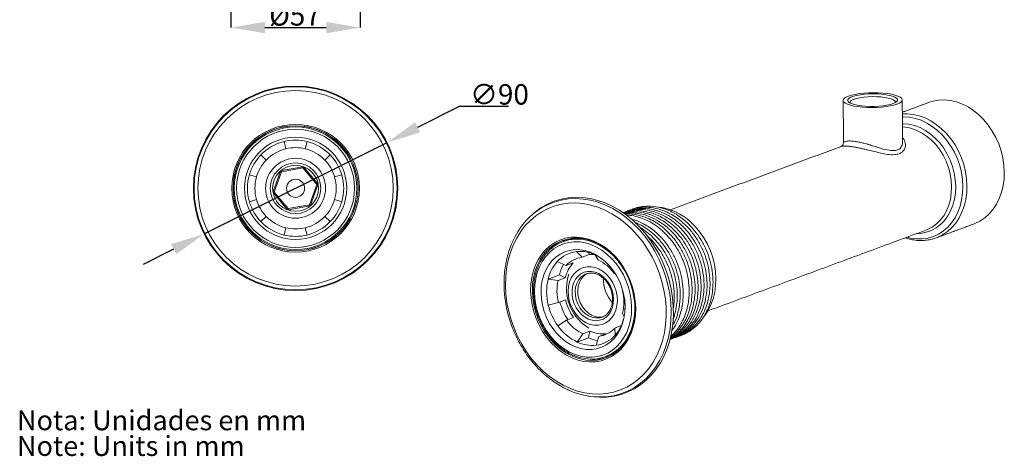
# Model space of a CAD drawing. Units: millimetres. Extents: x 41 to 475, y -337 to 228.
# Drawn here: x 41 to 475, y -337 to -145 of the extents above; entities that cross this region are included whole.
import ezdxf

# ---------------------------------------------------------------- set-up
doc = ezdxf.new("R2010")
doc.units = ezdxf.units.MM
doc.header["$PDSIZE"] = -1
doc.layers.add('COTES', color=10, linetype='Continuous')
doc.styles.add('SLDTEXTSTYLE0', font='TXT', dxfattribs={"width": 0.75})
doc.dimstyles.new('SLDDIMSTYLE2', dxfattribs={"dimtxt": 3.5, "dimasz": 6, "dimexe": 0, "dimexo": 0.0625, "dimgap": 0.875, "dimtad": 1, "dimtoh": 1, "dimlfac": 2.5, "dimrnd": 1e-09, "dimzin": 12, "dimdsep": 46, "dimtxsty": 'SLDTEXTSTYLE0', "dimsah": 1, "dimcen": 0.09, "dimadec": 0, "dimazin": 0, "dimtfac": 1, "dimtofl": 0, "dimtmove": 0, "dimatfit": 3, "dimfxl": 0, "dimtolj": 1, "dimtzin": 12, "dimarcsym": 0})
doc.dimstyles.new('SLDDIMSTYLE3', dxfattribs={"dimtxt": 3.5, "dimasz": 6, "dimexe": 0, "dimexo": 0.0625, "dimgap": 0.875, "dimtad": 1, "dimtoh": 1, "dimlfac": 2.5, "dimrnd": 1e-09, "dimzin": 12, "dimdsep": 46, "dimtxsty": 'SLDTEXTSTYLE0', "dimsah": 1, "dimcen": 0.09, "dimadec": 0, "dimazin": 0, "dimtfac": 1, "dimtmove": 0, "dimatfit": 3, "dimfxl": 0, "dimtolj": 1, "dimtzin": 12, "dimarcsym": 0})

# ---------------------------------------------------------------- blocks, each defined once
blk = doc.blocks.new('SW_NOTE_1')
at = {"color": 0, "linetype": 'Continuous', "lineweight": 0, "char_height": 3.5, "attachment_point": 1, "style": 'SLDTEXTSTYLE0'}
for s, insert in [('Nota: Unidades en mm', (0, 4.51)), ('Note: Units in mm ', (0, -0.01))]:
    blk.add_mtext(s, dxfattribs=dict(at, insert=insert))
blk = doc.blocks.new('*D7')
at = {"layer": 'COTES', "color": 0, "linetype": 'Continuous', "lineweight": -2}
for p, q in [((134.39, -101.33), (134.39, -148.58)), ((191.39, -101.33), (191.39, -148.58)), ((149.39, -148.58), (176.39, -148.58))]:
    blk.add_line(p, q, dxfattribs=at)
at = {"layer": 'COTES', "color": 0, "linetype": 'Continuous'}
for points in [[(149.39, -146.08), (149.39, -151.08), (134.39, -148.58)], [(176.39, -146.08), (176.39, -151.08), (191.39, -148.58)]]:
    blk.add_solid(points, dxfattribs=at)
at = {"layer": 'Defpoints', "color": 0, "linetype": 'Continuous'}
for p in [(134.39, -101.27), (191.39, -101.27), (191.39, -148.58)]:
    blk.add_point(p, dxfattribs=at)
at = {"layer": 'COTES', "color": 0, "linetype": 'Continuous', "lineweight": 0, "insert": (162.62, -138.7), "char_height": 9, "attachment_point": 2, "style": 'SLDTEXTSTYLE0'}
blk.add_mtext('\\A1;%%c57', dxfattribs=at)
blk = doc.blocks.new('*D11')
at = {"layer": 'COTES', "color": 0, "linetype": 'Continuous', "lineweight": -2}
for p, q in [((234.88, -183.34), (216.57, -192.48)), ((256.56, -183.34), (234.88, -183.34)), ((122.63, -239.39), (203.15, -199.18)), ((109.21, -246.09), (95.79, -252.79))]:
    blk.add_line(p, q, dxfattribs=at)
at = {"layer": 'COTES', "color": 0, "linetype": 'Continuous'}
for points in [[(215.45, -190.25), (217.68, -194.72), (203.15, -199.18)], [(108.09, -243.85), (110.32, -248.33), (122.63, -239.39)]]:
    blk.add_solid(points, dxfattribs=at)
at = {"layer": 'Defpoints', "color": 0, "linetype": 'Continuous'}
for p in [(203.15, -199.18), (122.63, -239.39)]:
    blk.add_point(p, dxfattribs=at)
at = {"layer": 'COTES', "color": 0, "linetype": 'Continuous', "lineweight": 0, "insert": (239.69, -173.47), "char_height": 9, "attachment_point": 1, "style": 'SLDTEXTSTYLE0'}
blk.add_mtext('\\A1;∅90', dxfattribs=at)

msp = doc.modelspace()

# ---------------------------------------------------------------- linework, layer by layer
at = {"color": 7, "linetype": 'Continuous', "lineweight": 0}
for p, q in [((157.842, -198.719), (158.622, -201.902)), ((167.923, -198.717), (167.144, -201.901)), ((147.591, -204.64), (149.958, -206.907)), ((178.176, -204.635), (175.81, -206.902)), ((153.035, -220.77), (156.293, -211.818)), ((156.763, -211.989), (153.504, -220.941)), ((156.293, -211.818), (156.763, -211.989)), ((156.676, -211.497), (166.057, -209.843)), ((156.676, -211.497), (156.763, -211.989)), ((166.144, -210.335), (156.763, -211.989)), ((166.144, -210.335), (166.057, -209.843)), ((166.144, -210.335), (166.527, -210.014)), ((172.267, -217.633), (166.144, -210.335)), ((166.527, -210.014), (172.65, -217.311)), ((142.551, -213.372), (145.698, -214.287)), ((183.218, -213.364), (180.072, -214.281)), ((153.035, -220.77), (153.504, -220.941)), ((153.121, -221.263), (153.504, -220.941)), ((153.504, -220.941), (159.628, -228.239)), ((169.009, -226.585), (172.267, -217.633)), ((172.737, -217.804), (169.479, -226.756)), ((172.267, -217.633), (172.65, -217.311)), ((172.267, -217.633), (172.737, -217.804)), ((142.554, -225.209), (145.7, -224.293)), ((159.245, -228.56), (153.121, -221.263)), ((183.22, -225.202), (180.073, -224.287)), ((159.245, -228.56), (159.628, -228.239)), ((159.628, -228.239), (169.009, -226.585)), ((159.715, -228.731), (159.628, -228.239)), ((169.096, -227.077), (159.715, -228.731)), ((169.009, -226.585), (169.479, -226.756)), ((169.009, -226.585), (169.096, -227.077)), ((147.596, -233.939), (149.962, -231.672)), ((178.181, -233.934), (175.814, -231.667)), ((157.849, -239.857), (158.628, -236.673)), ((167.93, -239.855), (167.15, -236.672)), ((444.435, -241.271), (444.913, -241.101)), ((286.493, -247.152), (289.028, -249.649)), ((292.156, -248.491), (289.028, -249.649)), ((292.156, -248.491), (291.956, -247.54)), ((294.785, -248.512), (296.036, -250.798)), ((278.115, -251.5), (281.946, -253.324)), ((285.074, -252.166), (281.946, -253.324)), ((279.041, -257.425), (274.049, -259.273)), ((274.049, -259.273), (278.509, -259.895)), ((281.637, -258.737), (278.509, -259.895)), ((281.637, -258.737), (279.041, -257.425)), ((290.768, -256.972), (290.375, -257.133)), ((303.241, -256.196), (303.209, -256.811)), ((303.559, -256.682), (303.209, -256.811)), ((281.728, -268.425), (278.6, -269.583)), ((306.996, -264.451), (306.78, -264.531)), ((307.039, -264.614), (306.78, -264.531)), ((274.156, -270.735), (278.6, -269.583)), ((278.381, -279.869), (282.171, -277.303)), ((285.299, -276.145), (282.171, -277.303)), ((297.404, -276.094), (297.797, -275.963)), ((307.486, -275.901), (306.871, -274.219)), ((306.287, -279.734), (303.434, -280.79)), ((303.537, -283.994), (303.434, -280.79)), ((286.867, -286.983), (289.344, -283.316)), ((291.859, -285.135), (286.867, -286.983)), ((292.472, -282.158), (289.344, -283.316)), ((292.472, -282.158), (291.859, -285.135)), ((295.159, -288.342), (296.352, -284.465)), ((299.48, -283.307), (296.352, -284.465))]:
    msp.add_line(p, q, dxfattribs=at)
at = {"color": 7, "linetype": 'Continuous', "lineweight": 0, "flags": 128}
for points in [[(427.647, -182.255), (428.719, -181.78), (429.469, -181.271), (429.878, -180.74), (429.934, -180.203), (429.637, -179.674), (428.993, -179.168), (428.021, -178.698), (426.748, -178.277), (425.207, -177.916), (423.441, -177.626), (421.498, -177.415), (419.431, -177.287), (417.297, -177.247), (415.154, -177.296), (413.059, -177.432), (411.071, -177.652), (409.243, -177.95), (407.626, -178.317), (406.263, -178.743), (405.192, -179.218), (404.442, -179.727), (404.033, -180.257), (403.977, -180.794), (404.274, -181.323), (404.918, -181.83), (405.889, -182.3), (407.163, -182.721), (408.704, -183.081), (410.47, -183.371), (412.413, -183.583), (414.479, -183.71), (416.614, -183.75), (418.757, -183.701), (420.852, -183.565), (422.84, -183.346), (424.667, -183.048), (426.285, -182.681), (427.647, -182.255)], [(426.01, -181.986), (424.746, -182.376), (423.232, -182.705), (421.517, -182.964), (419.654, -183.143), (417.705, -183.238), (415.732, -183.244), (413.799, -183.162), (411.966, -182.995), (410.294, -182.747), (408.836, -182.428), (407.639, -182.046), (406.742, -181.614), (406.173, -181.147), (405.95, -180.658), (406.081, -180.165), (406.562, -179.682), (407.376, -179.226), (408.499, -178.81), (409.893, -178.449), (411.514, -178.154), (413.31, -177.934), (415.224, -177.796), (417.193, -177.746), (419.154, -177.783), (421.045, -177.909), (422.804, -178.117), (424.375, -178.402), (425.708, -178.754), (426.76, -179.163), (427.496, -179.614), (427.893, -180.094), (427.939, -180.587), (427.632, -181.077), (426.982, -181.548), (426.01, -181.986)], [(408.747, -180.118), (407.82, -180.54), (407.223, -180.996), (406.979, -181.469), (407.009, -181.764)], [(426.923, -181.58), (426.936, -181.227), (426.64, -180.761), (425.994, -180.32), (425.022, -179.921), (423.758, -179.577), (422.249, -179.302), (420.549, -179.105), (418.72, -178.993), (416.826, -178.971), (414.938, -179.039), (413.123, -179.195), (411.447, -179.433), (409.971, -179.744), (408.747, -180.118)], [(474.893, -212.14), (474.718, -209.026), (474.249, -205.903), (473.494, -202.81), (472.462, -199.786), (471.165, -196.869), (469.621, -194.095), (467.848, -191.5), (465.869, -189.116), (463.708, -186.974), (461.394, -185.099), (458.955, -183.516), (456.421, -182.245), (453.825, -181.301), (451.198, -180.696), (448.576, -180.439), (445.989, -180.532), (443.471, -180.974), (441.56, -181.563)], [(458.46, -218.223), (458.284, -215.109), (457.815, -211.986), (457.06, -208.893), (456.028, -205.869), (454.731, -202.952), (453.187, -200.178), (451.414, -197.583), (449.435, -195.199), (447.275, -193.057), (444.96, -191.182), (442.521, -189.599), (439.987, -188.328), (437.391, -187.384), (434.765, -186.779), (432.142, -186.522), (430.012, -186.573)], [(456.652, -218.452), (456.477, -215.393), (456.009, -212.325), (455.254, -209.289), (454.223, -206.323), (452.929, -203.468), (451.388, -200.759), (449.621, -198.232), (447.651, -195.921), (445.504, -193.855), (443.206, -192.061), (440.79, -190.563), (438.285, -189.38), (435.725, -188.528), (433.143, -188.017), (430.572, -187.855), (430.024, -187.866)], [(453.487, -218.415), (453.312, -215.502), (452.843, -212.583), (452.086, -209.7), (451.053, -206.896), (449.758, -204.211), (448.221, -201.684), (446.464, -199.352), (444.513, -197.25), (442.395, -195.407), (440.143, -193.852), (437.788, -192.605), (435.365, -191.687), (432.91, -191.109), (430.458, -190.881), (430.052, -190.877)], [(451.68, -218.645), (451.506, -215.794), (451.038, -212.939), (450.284, -210.121), (449.255, -207.384), (447.967, -204.769), (446.439, -202.316), (444.694, -200.061), (442.759, -198.04), (440.663, -196.282), (438.438, -194.815), (436.118, -193.661), (433.737, -192.836), (431.332, -192.354), (430.064, -192.24)], [(461.347, -235.018), (461.853, -234.822), (464.14, -233.703), (466.267, -232.264), (468.208, -230.524), (469.938, -228.505), (471.436, -226.231), (472.683, -223.731), (473.662, -221.037), (474.362, -218.183), (474.775, -215.205), (474.893, -212.14)], [(431.941, -240.838), (433.634, -241.247), (436.215, -241.584), (438.767, -241.571), (441.257, -241.209), (443.654, -240.501), (445.925, -239.457), (448.04, -238.091), (449.974, -236.421), (451.699, -234.468), (453.194, -232.258), (454.44, -229.819), (455.419, -227.184), (456.12, -224.386), (456.533, -221.463), (456.652, -218.452)], [(436.183, -239.268), (438.218, -239.139), (440.556, -238.664), (442.787, -237.844), (444.877, -236.693), (446.795, -235.226), (448.515, -233.465), (450.01, -231.436), (451.258, -229.168), (452.243, -226.695), (452.949, -224.053), (453.366, -221.279), (453.487, -218.415)], [(440.391, -237.71), (441.043, -237.451), (443.113, -236.378), (445.016, -234.987), (446.725, -233.299), (448.212, -231.341), (449.456, -229.142), (450.437, -226.735), (451.142, -224.157), (451.558, -221.446), (451.68, -218.645)], [(444.913, -241.101), (445.419, -240.905), (447.706, -239.786), (449.833, -238.347), (451.774, -236.607), (453.505, -234.588), (455.002, -232.314), (456.249, -229.814), (457.228, -227.12), (457.929, -224.266), (458.341, -221.288), (458.46, -218.223)], [(265.791, -232.088), (266.038, -231.84), (268.454, -229.67), (271.055, -227.794), (273.823, -226.226), (276.734, -224.98), (279.766, -224.064), (282.896, -223.486), (286.098, -223.251), (289.349, -223.36), (292.621, -223.812), (295.891, -224.604), (299.131, -225.73), (302.318, -227.181), (305.425, -228.945), (308.429, -231.008), (311.305, -233.356), (314.033, -235.968), (316.589, -238.825), (318.955, -241.905), (321.111, -245.183), (323.041, -248.633), (324.729, -252.229), (326.164, -255.943), (327.332, -259.745), (328.225, -263.605), (328.837, -267.494), (329.162, -271.381), (329.197, -275.235), (328.943, -279.027), (328.402, -282.727), (327.577, -286.305), (326.476, -289.734), (325.106, -292.987), (323.478, -296.039), (321.606, -298.865), (319.504, -301.444), (317.188, -303.754), (314.677, -305.779), (311.99, -307.503), (309.148, -308.911), (306.173, -309.993), (303.089, -310.741), (299.92, -311.148), (296.69, -311.211), (295.042, -311.112)], [(271.189, -227.918), (273.748, -226.546), (276.703, -225.35), (279.777, -224.493), (282.946, -223.982), (286.183, -223.822), (289.464, -224.013), (292.76, -224.555), (296.047, -225.442), (299.297, -226.667), (302.485, -228.222), (305.584, -230.092), (308.57, -232.264), (311.419, -234.719), (314.107, -237.439), (316.613, -240.4), (318.918, -243.579), (321.001, -246.951), (322.847, -250.488), (324.441, -254.163), (325.77, -257.944), (326.823, -261.802), (327.591, -265.707), (328.069, -269.625), (328.253, -273.527), (328.141, -277.38), (327.734, -281.153), (327.035, -284.816), (326.05, -288.34), (324.788, -291.696), (323.257, -294.857), (321.471, -297.798), (319.443, -300.495), (317.191, -302.926), (314.731, -305.072), (312.085, -306.915), (309.273, -308.441), (306.319, -309.637), (303.245, -310.494), (302.936, -310.56)], [(255.298, -261.992), (255.41, -258.228), (255.814, -254.544), (256.506, -250.97), (257.482, -247.535), (258.733, -244.268), (260.249, -241.197), (262.017, -238.345), (264.022, -235.738), (266.248, -233.396), (268.677, -231.34), (271.288, -229.585), (274.06, -228.148), (276.969, -227.039), (279.992, -226.267), (283.104, -225.84), (286.278, -225.761), (289.489, -226.03), (292.71, -226.645), (295.913, -227.601), (299.074, -228.89), (302.165, -230.501), (305.16, -232.422), (308.036, -234.636), (310.768, -237.125), (313.333, -239.868), (315.711, -242.842), (317.881, -246.023), (319.826, -249.385), (321.529, -252.899), (322.977, -256.537), (324.157, -260.268), (325.06, -264.061), (325.677, -267.886), (326.005, -271.71), (326.04, -275.501), (325.782, -279.229), (325.233, -282.862), (324.398, -286.37), (323.283, -289.724), (321.899, -292.897), (320.255, -295.861), (318.367, -298.593), (316.249, -301.07), (313.919, -303.272), (311.396, -305.179), (308.702, -306.777), (305.859, -308.052), (302.889, -308.993), (299.819, -309.593), (296.673, -309.846), (293.477, -309.751), (290.258, -309.309), (287.042, -308.523), (283.857, -307.399), (280.728, -305.947), (277.681, -304.179), (274.743, -302.11), (271.936, -299.756), (269.285, -297.137), (266.811, -294.276), (264.534, -291.195), (262.475, -287.92), (260.649, -284.478), (259.071, -280.899), (257.756, -277.211), (256.714, -273.444), (255.953, -269.631), (255.48, -265.803), (255.298, -261.992)], [(322.81, -227.618), (324.37, -227.812), (326.98, -228.413), (329.56, -229.351), (332.079, -230.615), (334.503, -232.188), (336.803, -234.051), (338.95, -236.181), (340.917, -238.55), (342.679, -241.129), (344.214, -243.885), (345.503, -246.784), (346.529, -249.79), (347.279, -252.864), (347.745, -255.968), (347.92, -259.062), (347.801, -262.109), (347.392, -265.069), (346.696, -267.905), (345.722, -270.583), (344.483, -273.067), (342.995, -275.327), (342.667, -275.752)], [(312.611, -272.036), (312.494, -275.059), (312.087, -277.996), (311.397, -280.811), (310.431, -283.467), (309.201, -285.932), (307.724, -288.175), (306.018, -290.166), (304.104, -291.882), (302.006, -293.301), (299.751, -294.405), (297.367, -295.179), (294.883, -295.615), (292.332, -295.707), (289.746, -295.453), (287.156, -294.857), (284.596, -293.926), (282.097, -292.672), (279.691, -291.111), (277.409, -289.262), (275.278, -287.149), (273.326, -284.798), (271.578, -282.239), (270.055, -279.504), (268.776, -276.627), (267.758, -273.645), (267.014, -270.595), (266.552, -267.515), (266.378, -264.444), (266.495, -261.421), (266.902, -258.484), (267.592, -255.669), (268.558, -253.013), (269.788, -250.548), (271.265, -248.305), (272.971, -246.313), (274.885, -244.597), (276.983, -243.179), (279.238, -242.075), (281.623, -241.3), (284.106, -240.865), (286.657, -240.773), (289.243, -241.027), (291.833, -241.623), (294.393, -242.554), (296.892, -243.808), (299.298, -245.369), (301.58, -247.218), (303.711, -249.331), (305.663, -251.682), (307.411, -254.241), (308.934, -256.976), (310.213, -259.853), (311.231, -262.835), (311.975, -265.885), (312.437, -268.965), (312.611, -272.036)], [(267.123, -264.418), (267.299, -267.482), (267.767, -270.554), (268.523, -273.594), (269.555, -276.564), (270.851, -279.423), (272.394, -282.136), (274.163, -284.666), (276.136, -286.98), (278.286, -289.049), (280.587, -290.845), (283.007, -292.345), (285.515, -293.53), (288.078, -294.383), (290.664, -294.895), (293.238, -295.057), (295.767, -294.869), (298.218, -294.332), (300.558, -293.454), (302.758, -292.245), (304.789, -290.723), (306.624, -288.906), (308.239, -286.818), (309.613, -284.486), (310.729, -281.942), (311.571, -279.217), (312.13, -276.348), (312.397, -273.373), (312.369, -270.328), (312.046, -267.256), (311.433, -264.194), (310.537, -261.184), (309.371, -258.265), (307.949, -255.475), (306.291, -252.849), (304.417, -250.423), (302.352, -248.228), (300.123, -246.292), (297.759, -244.641), (295.291, -243.297), (292.751, -242.276), (290.172, -241.593), (287.588, -241.255), (285.032, -241.268), (282.538, -241.631), (280.139, -242.34), (277.865, -243.385), (275.746, -244.753), (273.81, -246.425), (272.082, -248.381), (270.585, -250.594), (269.338, -253.036), (268.357, -255.675), (267.656, -258.476), (267.242, -261.403), (267.123, -264.418)], [(291.565, -242.283), (292.938, -242.69), (295.429, -243.691), (297.849, -245.009), (300.166, -246.628), (302.352, -248.525), (304.377, -250.678), (306.214, -253.057), (307.84, -255.631), (309.234, -258.367), (310.378, -261.229), (311.256, -264.18), (311.857, -267.182), (312.173, -270.195), (312.201, -273.179), (311.939, -276.097), (311.392, -278.91), (310.566, -281.582), (309.472, -284.076), (308.124, -286.362), (307.927, -286.648)], [(268.064, -264.746), (268.182, -261.847), (268.587, -259.035), (269.274, -256.347), (270.234, -253.821), (271.454, -251.49), (272.918, -249.386), (274.604, -247.537), (276.492, -245.968), (278.555, -244.7), (280.765, -243.751), (283.092, -243.134), (285.506, -242.856), (287.973, -242.922), (290.459, -243.33), (292.933, -244.076), (295.358, -245.148), (297.704, -246.533), (299.939, -248.212), (302.031, -250.162), (303.954, -252.356), (305.68, -254.766), (307.187, -257.358), (308.453, -260.097), (309.463, -262.947), (310.202, -265.868), (310.661, -268.822), (310.832, -271.768), (310.715, -274.667), (310.309, -277.479), (309.622, -280.167), (308.662, -282.693), (307.442, -285.024), (305.979, -287.128), (304.292, -288.977), (302.404, -290.546), (300.341, -291.814), (298.131, -292.763), (295.804, -293.38), (293.39, -293.658), (290.923, -293.592), (288.437, -293.184), (285.964, -292.438), (283.538, -291.366), (281.192, -289.981), (278.957, -288.302), (276.865, -286.352), (274.942, -284.158), (273.216, -281.748), (271.71, -279.156), (270.443, -276.417), (269.433, -273.567), (268.694, -270.646), (268.236, -267.692), (268.064, -264.746)], [(270.943, -265.218), (271.063, -262.512), (271.474, -259.896), (272.168, -257.412), (273.135, -255.099), (274.359, -252.994), (275.82, -251.129), (277.497, -249.535), (279.363, -248.235), (281.387, -247.252), (283.538, -246.599), (285.783, -246.289), (288.085, -246.324), (290.409, -246.706), (292.718, -247.427), (294.975, -248.477), (297.145, -249.839), (299.194, -251.492), (301.089, -253.409), (302.8, -255.559), (304.301, -257.911), (305.568, -260.425), (306.58, -263.063), (307.322, -265.783), (307.782, -268.541), (307.954, -271.296), (307.833, -274.002), (307.422, -276.618), (306.728, -279.102), (305.761, -281.415), (304.538, -283.52), (303.076, -285.385), (301.399, -286.98), (299.534, -288.279), (297.509, -289.262), (295.358, -289.915), (293.113, -290.225), (290.811, -290.19), (288.487, -289.808), (286.178, -289.087), (283.921, -288.037), (281.751, -286.675), (279.702, -285.022), (277.807, -283.106), (276.096, -280.955), (274.595, -278.603), (273.328, -276.089), (272.316, -273.451), (271.574, -270.731), (271.114, -267.973), (270.943, -265.218)], [(303.151, -274.629), (303.902, -272.851), (304.375, -270.904), (304.557, -268.842), (304.444, -266.721), (304.037, -264.599), (303.35, -262.533), (302.399, -260.581), (301.211, -258.794), (299.819, -257.223), (298.26, -255.91), (296.578, -254.891), (294.817, -254.193), (293.026, -253.835), (291.254, -253.828), (289.549, -254.172), (287.957, -254.856), (286.523, -255.863), (285.284, -257.165), (284.276, -258.727), (283.525, -260.505), (283.052, -262.452), (282.87, -264.514), (282.984, -266.635), (283.39, -268.758), (284.078, -270.823), (285.028, -272.776), (286.216, -274.562), (287.608, -276.133), (289.167, -277.446), (290.85, -278.466), (292.611, -279.164), (294.402, -279.521), (296.174, -279.528), (297.879, -279.185), (299.47, -278.5), (300.905, -277.493), (302.143, -276.191), (303.151, -274.629)], [(301.676, -273.387), (302.353, -271.75), (302.753, -269.951), (302.862, -268.047), (302.677, -266.098), (302.203, -264.168), (301.457, -262.319), (300.462, -260.61), (299.251, -259.096), (297.861, -257.826), (296.338, -256.84), (294.73, -256.17), (293.09, -255.838), (291.47, -255.855), (289.922, -256.219), (288.496, -256.92), (287.238, -257.934), (286.187, -259.229), (285.379, -260.764), (284.839, -262.489), (284.583, -264.348), (284.622, -266.282), (284.952, -268.229), (285.564, -270.127), (286.438, -271.913), (287.546, -273.531), (288.852, -274.929), (290.314, -276.061), (291.886, -276.892), (293.516, -277.395), (295.153, -277.553), (296.743, -277.362), (298.236, -276.828), (299.584, -275.967), (300.743, -274.807), (301.676, -273.387)], [(290.375, -257.133), (289.722, -257.471), (288.485, -258.415), (287.459, -259.649), (286.678, -261.13), (286.173, -262.804), (285.961, -264.611), (286.049, -266.484), (286.435, -268.357), (287.105, -270.162), (288.034, -271.833), (289.189, -273.31), (290.528, -274.54), (292.003, -275.478), (293.56, -276.091), (295.143, -276.355), (296.695, -276.263), (297.404, -276.094)], [(291.245, -256.839), (290.859, -257.05), (289.623, -257.994), (288.596, -259.228), (287.816, -260.709), (287.311, -262.383), (287.098, -264.19), (287.187, -266.063), (287.573, -267.936), (288.243, -269.741), (289.172, -271.412), (290.327, -272.889), (291.666, -274.119), (293.14, -275.057), (294.698, -275.67), (296.281, -275.934), (297.833, -275.842), (298.257, -275.751)], [(289.417, -278.978), (291.609, -280.587), (292.01, -280.835)], [(304.362, -283.027), (304.229, -283.195), (303.537, -283.994)]]:
    msp.add_lwpolyline(points, dxfattribs=at)
at = {"color": 7, "linetype": 'Continuous', "lineweight": 0}
for radius in [45, 44.673, 43.018, 28.106, 27.537, 27.5, 27, 26, 22.5, 13.186, 11.125, 10.125, 4]:
    msp.add_circle((162.886, -219.287), radius, dxfattribs=at)
for centre, radius, start, end in [((162.886, -219.287), 21.177, 103.7798, 136.24), ((162.886, -219.287), 21.177, 76.24, 103.7798), ((162.886, -219.287), 21.177, 43.7798, 76.24), ((162.886, -219.287), 17.9, 103.7798, 136.24), ((162.886, -219.287), 17.9, 76.24, 103.7798), ((162.886, -219.287), 17.9, 43.7798, 76.24), ((162.886, -219.287), 21.177, 136.24, 163.7798), ((162.886, -219.287), 17.9, 136.24, 163.7798), ((162.886, -219.287), 17.9, 16.24, 43.7798), ((162.886, -219.287), 21.177, 16.24, 43.7798), ((156.763, -211.989), 0.5, 100, 160), ((166.144, -210.335), 0.5, 40, 100), ((162.886, -219.287), 21.177, 163.7798, 196.24), ((162.886, -219.287), 17.9, 163.7798, 196.24), ((162.886, -219.287), 17.9, 343.7798, 16.24), ((162.886, -219.287), 21.177, 343.7798, 16.24), ((153.504, -220.941), 0.5, 160, 220), ((172.267, -217.633), 0.5, 340, 40), ((162.886, -219.287), 21.177, 196.24, 223.7798), ((162.886, -219.287), 17.9, 196.24, 223.7798), ((162.886, -219.287), 17.9, 316.24, 343.7798), ((162.886, -219.287), 21.177, 316.24, 343.7798), ((169.009, -226.585), 0.5, 280, 340), ((288.08, -255.274), 32.15, 121.69285, 157.23477), ((162.886, -219.287), 21.177, 223.7798, 256.24), ((162.886, -219.287), 17.9, 223.7798, 256.24), ((162.886, -219.287), 17.9, 283.7798, 316.24), ((162.886, -219.287), 21.177, 283.7798, 316.24), ((162.886, -219.287), 17.9, 256.24, 283.7798), ((162.886, -219.287), 21.177, 256.24, 283.7798), ((286.853, -259.506), 17.855, 74.69988, 146.45673), ((287.86, -258.947), 18.219, 111.10508, 139.886), ((287.649, -258.8), 17.506, 88.28208, 110.18286), ((288.25, -261.716), 14.67, 78.0882, 96.87764), ((288.218, -260.72), 13.678, 97.24306, 137.61411), ((290.485, -261.118), 11.561, 97.24306, 137.61411), ((293.632, -260.433), 12.033, 85.65666, 97.04626), ((288.231, -267.393), 18.338, 35.24095, 64.81009), ((291.158, -263.273), 17.571, 137.9282, 166.84152), ((297.387, -261.894), 18.882, 151.19935, 166.31036), ((296.099, -262.118), 14.851, 137.9282, 166.84152), ((297.421, -264.786), 24.014, 166.72955, 194.34516), ((298.264, -264.554), 20.297, 166.72955, 194.34516), ((302.529, -263.415), 20.35, 161.97687, 229.88539), ((314.888, -258.841), 16.569, 180.23667, 220.38483), ((303.34, -263.113), 22.255, 193.80804, 215.84227), ((287.115, -269.56), 20.297, 346.72955, 14.34516), ((299.725, -264.451), 26.33, 193.80804, 215.84227), ((304.783, -262.581), 26.399, 194.8286, 213.35339), ((297.149, -266.721), 18.338, 215.24095, 244.81009), ((296.101, -267.35), 21.696, 215.24095, 244.81009), ((294.894, -272.996), 11.561, 277.24306, 317.61411), ((298.781, -269.929), 16.707, 245.5232, 259.60974), ((298.016, -270.294), 13.095, 244.95216, 276.42012), ((293.434, -274.774), 13.678, 277.24306, 317.61411), ((293.426, -272.947), 15.493, 244.95216, 276.42012), ((293.209, -276.664), 17.786, 255.31869, 325.84701), ((294.228, -276.585), 17.53, 290.45647, 312.32713), ((294.3, -276.304), 18.271, 260.77989, 289.47757), ((296.927, -278.514), 32.605, 245.19646, 280.61978)]:
    msp.add_arc(centre, radius, start, end, dxfattribs=at)
for points in [[(403.956, -180.619), (404.127, -199.147)], [(430.126, -198.905), (429.955, -180.379)], [(441.56, -181.563), (430.005, -185.84)], [(403.063, -200.878), (327.888, -228.704)], [(265.791, -232.088), (265.289, -232.6)], [(344.377, -273.25), (440.391, -237.71)], [(444.913, -241.101), (461.347, -235.018)], [(281.609, -242.368), (280.644, -242.726)], [(299.389, -293.368), (300.355, -293.01)], [(294.328, -311.05), (295.042, -311.112)]]:
    msp.add_open_spline(points, degree=1, dxfattribs=at)
for points, knots in [([(404.119, -199.145), (404.103, -199.367), (404.072, -199.791), (403.791, -200.298), (403.489, -200.621), (403.239, -200.797), (403.093, -200.866), (403.077, -200.871), (403.071, -200.874)], [0, 0, 0, 0, 0.1885019, 0.3600089, 0.5168245, 0.6718385, 0.8638918, 1, 1, 1, 1]), ([(404.132, -199.147), (404.166, -199.07), (404.261, -198.853), (405.316, -198.485), (407.19, -198.419), (409.135, -198.621), (410.846, -198.921), (412.746, -199.364), (414.227, -199.774), (415.808, -200.241), (417.492, -200.765), (420.279, -201.649), (423.299, -202.499), (426.052, -202.862), (427.315, -202.544), (427.833, -202.413)], [0, 0, 0, 0, 0.068228, 0.1901154, 0.3023325, 0.3606411, 0.4209977, 0.481598, 0.5442955, 0.5583445, 0.6275919, 0.6989627, 0.8198186, 0.9260387, 1, 1, 1, 1]), ([(427.833, -202.413), (428.075, -202.306), (428.698, -202.032), (429.452, -201.317), (429.959, -200.287), (430.165, -199.442), (430.112, -198.972), (430.104, -198.906)], [0, 0, 0, 0, 0.1646619, 0.4241416, 0.6935508, 0.9565734, 1, 1, 1, 1]), ([(430.109, -197.035), (430.142, -197.066), (430.521, -197.42), (430.95, -198.232), (431.37, -199.462), (431.393, -200.787), (431.028, -202.004), (430.33, -203.002), (429.499, -203.686), (428.815, -203.98), (428.535, -204.1)], [0, 0, 0, 0, 0.0139078, 0.1549322, 0.2993022, 0.4618289, 0.628817, 0.7646255, 0.9036948, 1, 1, 1, 1]), ([(428.535, -204.1), (427.942, -204.26), (426.511, -204.648), (423.452, -204.457), (420.112, -203.771), (417.036, -203.002), (414.722, -202.411), (412.593, -201.893), (411.028, -201.544), (409.491, -201.236), (407.996, -200.979), (406.442, -200.786), (405.161, -200.702), (404.159, -200.705), (403.416, -200.776), (403.18, -200.846), (403.064, -200.881)], [0, 0, 0, 0, 0.0841599, 0.2031179, 0.3349421, 0.4088525, 0.4849984, 0.5420558, 0.6005839, 0.6298814, 0.6911448, 0.7546806, 0.8132978, 0.8735454, 0.9380184, 1, 1, 1, 1]), ([(327.676, -285.877), (328.694, -285.534), (330.766, -284.436), (333.816, -282.206), (336.578, -279.095), (338.679, -275.542), (339.908, -272.405), (340.583, -269.953), (340.988, -267.972), (341.341, -265.376), (341.487, -261.817), (341.097, -257.291), (340.019, -252.489), (338.273, -247.782), (335.924, -243.366), (333.11, -239.477), (330.124, -236.352), (327.295, -234.049), (324.545, -232.276), (321.939, -230.984), (319.271, -230.018), (316.621, -229.38), (313.468, -229.027), (310.21, -229.218), (307.949, -229.676), (306.979, -230.013)], [0.0132823, 0.0132823, 0.0132823, 0.0132823, 0.05595177, 0.10558285, 0.16117017, 0.21371009, 0.25703839, 0.28062512, 0.30198837, 0.32617723, 0.36888669, 0.41940177, 0.47243257, 0.52472438, 0.57732955, 0.63031677, 0.67832404, 0.71878578, 0.75281774, 0.79092615, 0.8212012, 0.85522428, 0.89131624, 0.94040019, 0.98044073, 0.98044073, 0.98044073, 0.98044073]), ([(327.702, -285.764), (328.532, -285.331), (330.362, -284.363), (332.646, -282.456), (334.674, -280.227), (336.332, -277.841), (337.914, -274.787), (339.118, -271.314), (339.828, -267.721), (340.124, -264.346), (340.082, -260.79), (339.58, -256.698), (338.472, -252.249), (336.74, -247.81), (334.504, -243.718), (331.915, -240.136), (329.086, -237.099), (326.101, -234.599), (322.992, -232.603), (319.708, -231.062), (316.206, -230.001), (312.467, -229.493), (309.416, -229.683), (307.61, -229.969), (307.082, -230.083)], [0.00243808, 0.00243808, 0.00243808, 0.00243808, 0.04074002, 0.08716402, 0.12175954, 0.15989828, 0.19932556, 0.25112433, 0.29344345, 0.32844595, 0.36790917, 0.41364916, 0.46523598, 0.51793648, 0.56879545, 0.61777016, 0.6644201, 0.70909462, 0.75263081, 0.7959089, 0.84183757, 0.89053557, 0.94172727, 0.96338627, 0.96338627, 0.96338627, 0.96338627]), ([(328.161, -285.634), (328.434, -285.558), (329.799, -285.178), (332.158, -283.903), (335.05, -281.759), (337.475, -279.083), (339.301, -276.287), (340.639, -273.49), (341.678, -270.48), (342.458, -266.917), (342.827, -262.591), (342.553, -257.714), (341.522, -252.626), (339.756, -247.647), (337.395, -243.138), (334.746, -239.422), (332.421, -236.877), (330.532, -235.142), (328.893, -233.816), (326.979, -232.484), (324.671, -231.163), (321.982, -229.98), (318.659, -228.99), (315.026, -228.516), (311.443, -228.751), (308.854, -229.271), (307.523, -229.839), (307.126, -230.009)], [0, 0, 0, 0, 0.01129058, 0.05645492, 0.10590008, 0.15283093, 0.19445519, 0.2303679, 0.26531086, 0.3071092, 0.35585861, 0.41032394, 0.46579172, 0.52133121, 0.57729513, 0.62711753, 0.66806447, 0.69032816, 0.71281215, 0.73939309, 0.77039584, 0.80578707, 0.84442824, 0.89749158, 0.94338209, 0.98311686, 1, 1, 1, 1]), ([(329.682, -285.045), (330.175, -284.894), (331.682, -284.43), (333.965, -283.082), (336.579, -281.043), (339.014, -278.334), (341.132, -274.945), (342.685, -271.136), (343.606, -267.354), (344.035, -263.695), (344.061, -259.934), (343.621, -255.816), (342.59, -251.372), (340.947, -246.943), (338.81, -242.863), (336.382, -239.351), (333.759, -236.372), (330.938, -233.831), (327.839, -231.661), (324.43, -229.906), (320.762, -228.677), (316.932, -228.062), (313.088, -228.203), (310.265, -228.703), (308.846, -229.349), (308.592, -229.464)], [0, 0, 0, 0, 0.02062337, 0.06320207, 0.10505912, 0.15139132, 0.20322721, 0.25402757, 0.2991212, 0.33851108, 0.37867712, 0.42363527, 0.47297329, 0.52466187, 0.57379329, 0.61990675, 0.66249458, 0.7042469, 0.74738491, 0.79279164, 0.84011476, 0.8888292, 0.93863362, 0.98904876, 1, 1, 1, 1]), ([(330.913, -284.632), (331.105, -284.579), (332.282, -284.254), (334.428, -283.126), (336.981, -281.352), (339.188, -279.169), (340.958, -276.882), (342.62, -274.022), (343.906, -270.865), (344.759, -267.578), (345.247, -264.363), (345.422, -260.737), (345.116, -256.409), (344.147, -251.688), (342.49, -246.957), (340.22, -242.491), (337.424, -238.469), (334.359, -235.157), (331.359, -232.67), (328.557, -230.86), (325.641, -229.407), (322.243, -228.232), (318.352, -227.571), (314.457, -227.704), (311.562, -228.254), (310.1, -228.885), (309.722, -229.048)], [0, 0, 0, 0, 0.0079494, 0.0486914, 0.0959494, 0.1307779, 0.1687786, 0.2055593, 0.2529718, 0.2907412, 0.3235814, 0.3635109, 0.4113788, 0.4645881, 0.5173232, 0.5701306, 0.6235734, 0.674658, 0.7182463, 0.7549773, 0.7901352, 0.8337525, 0.8856802, 0.9376016, 0.983882, 1, 1, 1, 1]), ([(331.997, -284.224), (332.187, -284.174), (333.462, -283.837), (335.778, -282.637), (338.845, -280.458), (341.484, -277.572), (343.448, -274.477), (344.797, -271.487), (345.784, -268.396), (346.487, -264.806), (346.766, -260.504), (346.414, -255.731), (345.36, -250.845), (343.654, -246.125), (341.388, -241.778), (338.782, -238.078), (336.173, -235.203), (333.679, -232.984), (330.989, -231.033), (327.671, -229.188), (323.661, -227.736), (319.473, -227.069), (315.665, -227.244), (312.93, -227.769), (311.528, -228.355), (311.127, -228.523)], [0, 0, 0, 0, 0.0078134, 0.0524621, 0.1030523, 0.1559407, 0.2017426, 0.2391627, 0.2742545, 0.3158678, 0.3643306, 0.4175717, 0.470857, 0.5234227, 0.5762005, 0.6262231, 0.6687026, 0.7033668, 0.7379159, 0.782192, 0.8361641, 0.8920158, 0.9405796, 0.982988, 1, 1, 1, 1]), ([(327.748, -285.562), (327.976, -285.424), (329.267, -284.599), (331.409, -282.937), (333.78, -280.215), (335.576, -277.363), (336.942, -274.362), (337.977, -271.069), (338.668, -267.252), (338.876, -262.897), (338.455, -258.141), (337.325, -253.216), (335.492, -248.393), (333.133, -244.099), (330.602, -240.648), (328.182, -238.023), (325.662, -235.777), (322.622, -233.612), (319.268, -231.891), (315.971, -230.78), (313.149, -230.224), (310.295, -230.018), (308.419, -230.158), (307.397, -230.299)], [0.04954335, 0.04954335, 0.04954335, 0.04954335, 0.06004625, 0.10986888, 0.15562245, 0.19729971, 0.23482004, 0.27446228, 0.31830416, 0.36682661, 0.41866351, 0.47236327, 0.52719805, 0.58136496, 0.62754255, 0.66483549, 0.69833007, 0.74029359, 0.79216552, 0.83073786, 0.86665385, 0.89924414, 0.93924364, 0.93924364, 0.93924364, 0.93924364]), ([(327.854, -285.106), (328.647, -284.538), (330.159, -283.304), (332.114, -281.121), (333.701, -278.797), (335.06, -276.201), (336.107, -273.463), (336.906, -270.373), (337.418, -266.955), (337.542, -262.811), (337.06, -258.128), (335.876, -253.285), (334.044, -248.61), (331.634, -244.278), (328.843, -240.562), (326.246, -237.91), (324.143, -236.148), (322.492, -234.949), (320.402, -233.633), (317.505, -232.19), (314.087, -231.083), (310.792, -230.607), (308.812, -230.5), (307.867, -230.606), (307.847, -230.609)], [0.0773409, 0.0773409, 0.0773409, 0.0773409, 0.11912704, 0.16040523, 0.19920527, 0.23369277, 0.276889, 0.31262225, 0.35426018, 0.40426171, 0.46155725, 0.51942729, 0.57648101, 0.63408431, 0.69063266, 0.73941472, 0.76713841, 0.79117428, 0.81532276, 0.86028962, 0.91562973, 0.95730081, 0.99656371, 0.99744203, 0.99744203, 0.99744203, 0.99744203]), ([(328.005, -284.448), (328.227, -284.258), (329.422, -283.186), (331.159, -281.19), (332.957, -278.308), (334.2, -275.603), (335.179, -272.643), (335.818, -269.627), (336.161, -266.309), (336.176, -262.684), (335.75, -258.881), (334.913, -255.158), (333.841, -251.869), (332.273, -248.231), (330.098, -244.432), (327.258, -240.731), (324.235, -237.719), (321.207, -235.391), (318.207, -233.625), (315.078, -232.275), (311.827, -231.384), (309.59, -231.115), (308.509, -231.074)], [0.09334292, 0.09334292, 0.09334292, 0.09334292, 0.1048284, 0.15616237, 0.19454117, 0.23147524, 0.26413458, 0.30488787, 0.33768347, 0.37662251, 0.42467604, 0.46152586, 0.49882651, 0.53480262, 0.5875857, 0.63847952, 0.68606008, 0.72909924, 0.76858296, 0.80786493, 0.85151044, 0.89300999, 0.89300999, 0.89300999, 0.89300999]), ([(328.505, -282.024), (328.743, -281.707), (329.686, -280.383), (330.944, -278.08), (332.141, -275.003), (332.977, -271.83), (333.515, -268.128), (333.586, -263.738), (333.001, -258.931), (331.722, -254.087), (329.805, -249.449), (327.356, -245.234), (324.617, -241.705), (321.937, -239.021), (319.391, -236.952), (316.573, -235.145), (313.801, -233.691), (311.274, -233.032), (310.572, -232.747), (310.545, -232.735)], [0.18523217, 0.18523217, 0.18523217, 0.18523217, 0.20198823, 0.25344234, 0.29519703, 0.33539847, 0.38297551, 0.43891339, 0.49950108, 0.55981512, 0.61932785, 0.67956848, 0.73578991, 0.78323779, 0.82174816, 0.861932, 0.91318518, 0.95341968, 0.95509489, 0.95509489, 0.95509489, 0.95509489]), ([(328.868, -279.542), (329.229, -278.959), (330.486, -276.916), (331.132, -274.372), (331.903, -270.974), (332.23, -267.653), (332.229, -263.775), (331.637, -259.144), (330.29, -254.19), (328.218, -249.375), (325.57, -245.016), (322.539, -241.322), (319.429, -238.448), (316.512, -236.369), (314.136, -235.054), (312.729, -234.433), (312.212, -234.224)], [0.07016108, 0.07016108, 0.07016108, 0.07016108, 0.0934666, 0.14624284, 0.18799027, 0.2259279, 0.27392334, 0.33222096, 0.39619331, 0.45829199, 0.5199945, 0.58032823, 0.63396892, 0.67973206, 0.71922767, 0.74197769, 0.74197769, 0.74197769, 0.74197769]), ([(329.075, -277.055), (329.288, -276.485), (329.872, -274.747), (330.558, -271.735), (330.947, -267.921), (330.88, -263.868), (330.279, -259.518), (329.065, -254.997), (327.271, -250.641), (325.067, -246.76), (322.693, -243.535), (320.195, -240.819), (317.504, -238.462), (315.546, -237.12), (314.514, -236.506)], [0.23997711, 0.23997711, 0.23997711, 0.23997711, 0.26118373, 0.30329796, 0.34421432, 0.38709534, 0.43333305, 0.48241518, 0.53253344, 0.57917596, 0.62143094, 0.6589333, 0.69777267, 0.73874246, 0.73874246, 0.73874246, 0.73874246]), ([(329.172, -272.464), (329.398, -271.382), (329.549, -268.961), (329.635, -264.576), (328.92, -259.725), (327.559, -254.895), (325.561, -250.315), (323.115, -246.247), (320.417, -242.928), (318.681, -241.107), (317.753, -240.34), (317.751, -240.338)], [0.14106878, 0.14106878, 0.14106878, 0.14106878, 0.20821087, 0.3045808, 0.40414573, 0.50306748, 0.60085419, 0.69875219, 0.78545682, 0.85774625, 0.85794338, 0.85794338, 0.85794338, 0.85794338]), ([(431.343, -241.059), (431.778, -241.215), (433.042, -241.667), (435.174, -242.085), (437.698, -242.328), (440.189, -242.232), (442.442, -241.892), (443.811, -241.445), (444.405, -241.251)], [0, 0, 0, 0, 0.0998483, 0.2899108, 0.4793223, 0.6680249, 0.8560509, 1, 1, 1, 1]), ([(258.36, -242.998), (258.171, -243.403), (257.51, -244.817), (256.631, -247.412), (255.728, -250.754), (255.096, -254.226), (254.726, -257.726), (254.643, -260.213), (254.651, -261.499), (254.652, -261.631)], [0, 0, 0, 0, 0.0735872, 0.2564708, 0.4395637, 0.6228186, 0.8061928, 0.9801497, 1, 1, 1, 1]), ([(271.842, -249.78), (271.642, -250.056), (270.956, -251.006), (270.012, -252.847), (269.024, -255.266), (268.295, -257.849), (267.82, -260.548), (267.638, -262.801), (267.634, -264.144), (267.633, -264.544)], [0, 0, 0, 0, 0.0703311, 0.2412006, 0.4123683, 0.5837808, 0.7553768, 0.9271002, 1, 1, 1, 1]), ([(291.278, -247.398), (291.602, -247.458), (292.532, -247.632), (294.123, -248.237), (295.932, -249.124), (297.083, -249.926), (297.624, -250.302)], [0, 0, 0, 0, 0.1588024, 0.4553045, 0.7443438, 1, 1, 1, 1]), ([(301.045, -253.404), (301.089, -253.449), (301.61, -253.977), (302.072, -254.605), (302.495, -255.18)], [0, 0, 0, 0, 0.0850777, 1, 1, 1, 1]), ([(290.409, -257.159), (290.582, -257.072), (291.167, -256.777), (292.281, -256.582), (293.704, -256.584), (295.155, -256.913), (296.577, -257.535), (297.926, -258.435), (299.16, -259.583), (300.242, -260.943), (301.138, -262.475), (301.82, -264.131), (302.266, -265.857), (302.465, -267.601), (302.411, -269.306), (302.107, -270.918), (301.706, -272.03), (301.419, -272.594), (301.36, -272.71)], [0, 0, 0, 0, 0.02927476, 0.09917637, 0.16906363, 0.23836254, 0.30697794, 0.37507811, 0.44287253, 0.51051119, 0.57807376, 0.6455864, 0.71305362, 0.7804661, 0.84782356, 0.91514503, 0.98249471, 1, 1, 1, 1]), ([(254.652, -261.631), (254.666, -262.281), (254.704, -264.151), (254.971, -267.264), (255.534, -270.95), (256.358, -274.611), (257.431, -278.221), (258.747, -281.755), (260.298, -285.188), (262.071, -288.495), (264.056, -291.653), (266.237, -294.641), (268.601, -297.435), (271.131, -300.018), (273.809, -302.368), (276.615, -304.477), (279.536, -306.296), (281.701, -307.484), (282.903, -307.974), (283.079, -308.046)], [0, 0, 0, 0, 0.0339084, 0.0975507, 0.1612074, 0.2248711, 0.2885401, 0.3522145, 0.415895, 0.479582, 0.5432761, 0.6069772, 0.6706833, 0.7343908, 0.7980937, 0.8617829, 0.9254465, 0.989069, 1, 1, 1, 1]), ([(267.633, -264.544), (267.645, -265.048), (267.68, -266.499), (267.939, -268.918), (268.491, -271.773), (269.3, -274.586), (270.35, -277.321), (271.631, -279.949), (273.128, -282.438), (274.823, -284.759), (276.698, -286.884), (278.73, -288.789), (280.897, -290.448), (283.172, -291.851), (285.53, -292.947), (287.32, -293.615), (288.318, -293.816), (288.504, -293.854)], [0, 0, 0, 0, 0.0385887, 0.1112242, 0.183888, 0.2565612, 0.3292429, 0.4019341, 0.4746355, 0.5473476, 0.6200683, 0.6927914, 0.7655056, 0.8381936, 0.9108314, 0.9833889, 1, 1, 1, 1]), ([(301.36, -272.71), (301.236, -272.929), (300.867, -273.584), (300.104, -274.523), (299.02, -275.39), (298.108, -275.905), (297.538, -276.03), (297.415, -276.058)], [0, 0, 0, 0, 0.1321213, 0.39460955, 0.65883696, 0.92609508, 1, 1, 1, 1]), ([(307.856, -269.539), (307.903, -270.254), (307.979, -271.408), (307.892, -272.508), (307.859, -272.926)], [0, 0, 0, 0, 0.6196194, 1, 1, 1, 1]), ([(307.159, -277.217), (307.07, -277.562), (306.804, -278.604), (306.148, -280.153), (305.305, -281.761), (304.653, -282.615), (304.36, -282.997)], [0, 0, 0, 0, 0.1489357, 0.4498535, 0.753456, 1, 1, 1, 1])]:
    msp.add_open_spline(points, degree=3, knots=knots, dxfattribs=at)

# ---------------------------------------------------------------- block references
at = {"color": 7, "linetype": 'Continuous', "lineweight": 0, "xscale": 2.5, "yscale": 2.5, "zscale": 2.5}
msp.add_blockref('SW_NOTE_1', (40.228, -328.289), dxfattribs=at)

# ---------------------------------------------------------------- dimensions: what is measured, and where the dimension line sits
at = {"layer": 'COTES', "linetype": 'Continuous', "lineweight": 0}
dim = msp.add_linear_dim(base=(191.386, -148.576), p1=(134.386, -101.267), p2=(191.386, -101.267), text='%%c<>', dimstyle='SLDDIMSTYLE2', override={"dimtxt": 9, "dimasz": 15, "dimlfac": 1}, dxfattribs=at)
dim.commit()
dim.dimension.update_dxf_attribs({"geometry": '*D7', "text_midpoint": (162.619, -148.576), "dimtype": 160})
dim = msp.add_diameter_dim_2p(p1=(122.626, -239.389), p2=(203.146, -199.185), dimstyle='SLDDIMSTYLE3', override={"dimtxt": 9, "dimasz": 15, "dimlfac": 1}, dxfattribs=at)
dim.commit()
dim.dimension.update_dxf_attribs({"geometry": '*D11', "text_midpoint": (248.126, -183.342), "dimtype": 163})

doc.saveas('drawing.dxf')
